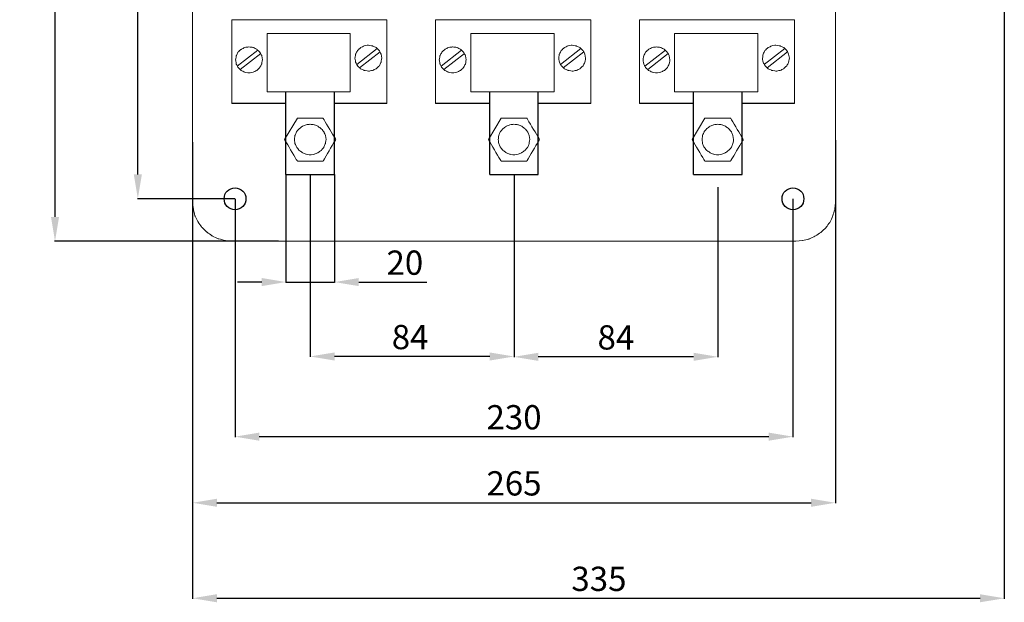
# Model space of a CAD drawing. Units: centimetres. Extents: x 2163 to 3060, y -1060 to -469.
# Drawn here: x 2163 to 2569, y -1060 to -820 of the extents above; entities that cross this region are included whole.
import ezdxf

# ---------------------------------------------------------------- set-up
doc = ezdxf.new("R2010")
doc.units = ezdxf.units.CM
doc.header["$MEASUREMENT"] = 0
doc.layers.add('layer 1', color=7, linetype='Continuous')
doc.styles.get("Standard").update_dxf_attribs({"font": 'isocpeur.ttf', "height": 10})
doc.dimstyles.get("Standard").update_dxf_attribs({"dimtxt": 10, "dimasz": 10, "dimexe": 0.18, "dimexo": 0.0625, "dimgap": 3, "dimtad": 1, "dimdec": 0, "dimzin": 0, "dimdsep": 46, "dimtxsty": 'Standard', "dimcen": 0.09, "dimadec": 0, "dimazin": 0, "dimtfac": 1, "dimtdec": 0, "dimtmove": 0, "dimatfit": 3, "dimfxl": 1, "dimtolj": 1, "dimtzin": 0, "dimarcsym": 0})

# ---------------------------------------------------------------- blocks, each defined once
blk = doc.blocks.new('*D88')
at = {"color": 0, "lineweight": -2, "transparency": 16777216}
for p, q in [((2272.4, -546.16), (2177.2, -546.16)), ((2177.38, -901.16), (2177.38, -556.16)), ((2269.49, -911.16), (2177.2, -911.16))]:
    blk.add_line(p, q, dxfattribs=at)
at = {"color": 0, "transparency": 16777216}
for points in [[(2175.72, -556.16), (2179.05, -556.16), (2177.38, -546.16)], [(2175.72, -901.16), (2179.05, -901.16), (2177.38, -911.16)]]:
    blk.add_solid(points, dxfattribs=at)
at = {"layer": 'Defpoints', "color": 0, "transparency": 16777216}
for p in [(2177.38, -546.16), (2272.46, -546.16), (2269.55, -911.16)]:
    blk.add_point(p, dxfattribs=at)
at = {"color": 0, "transparency": 16777216, "insert": (2169.38, -728.66), "char_height": 10, "attachment_point": 5, "rotation": 90}
blk.add_mtext('\\A1;365', dxfattribs=at)
blk = doc.blocks.new('*D89')
at = {"color": 0, "lineweight": -2, "transparency": 16777216}
for p, q in [((2234.1, -870.3), (2234.1, -1019.11)), ((2499.1, -869.53), (2499.1, -1019.11)), ((2244.1, -1018.93), (2489.1, -1018.93))]:
    blk.add_line(p, q, dxfattribs=at)
at = {"color": 0, "transparency": 16777216}
for points in [[(2244.1, -1017.27), (2244.1, -1020.6), (2234.1, -1018.93)], [(2489.1, -1017.27), (2489.1, -1020.6), (2499.1, -1018.93)]]:
    blk.add_solid(points, dxfattribs=at)
at = {"layer": 'Defpoints', "color": 0, "transparency": 16777216}
for p in [(2234.1, -870.24), (2499.1, -869.47), (2499.1, -1018.93)]:
    blk.add_point(p, dxfattribs=at)
at = {"color": 0, "transparency": 16777216, "insert": (2366.6, -1010.93), "char_height": 10, "attachment_point": 5}
blk.add_mtext('\\A1;265', dxfattribs=at)
blk = doc.blocks.new('*D90')
at = {"color": 0, "lineweight": -2, "transparency": 16777216}
for p, q in [((2251.6, -893.73), (2251.6, -991.87)), ((2481.6, -893.73), (2481.6, -991.87)), ((2261.6, -991.69), (2471.6, -991.69))]:
    blk.add_line(p, q, dxfattribs=at)
at = {"color": 0, "transparency": 16777216}
for points in [[(2261.6, -990.02), (2261.6, -993.36), (2251.6, -991.69)], [(2471.6, -990.02), (2471.6, -993.36), (2481.6, -991.69)]]:
    blk.add_solid(points, dxfattribs=at)
at = {"layer": 'Defpoints', "color": 0, "transparency": 16777216}
for p in [(2251.6, -893.66), (2481.6, -893.66), (2481.6, -991.69)]:
    blk.add_point(p, dxfattribs=at)
at = {"color": 0, "transparency": 16777216, "insert": (2366.6, -983.69), "char_height": 10, "attachment_point": 5}
blk.add_mtext('\\A1;230', dxfattribs=at)
blk = doc.blocks.new('*D91')
at = {"color": 0, "lineweight": -2, "transparency": 16777216}
for p, q in [((2251.54, -563.66), (2211.35, -563.66)), ((2211.53, -883.66), (2211.53, -573.66)), ((2251.54, -893.66), (2211.35, -893.66))]:
    blk.add_line(p, q, dxfattribs=at)
at = {"color": 0, "transparency": 16777216}
for points in [[(2209.86, -573.66), (2213.19, -573.66), (2211.53, -563.66)], [(2209.86, -883.66), (2213.19, -883.66), (2211.53, -893.66)]]:
    blk.add_solid(points, dxfattribs=at)
at = {"layer": 'Defpoints', "color": 0, "transparency": 16777216}
for p in [(2211.53, -563.66), (2251.6, -563.66), (2251.6, -893.66)]:
    blk.add_point(p, dxfattribs=at)
at = {"color": 0, "transparency": 16777216, "insert": (2203.53, -728.66), "char_height": 10, "attachment_point": 5, "rotation": 90}
blk.add_mtext('\\A1;330', dxfattribs=at)
blk = doc.blocks.new('*D92')
at = {"color": 0, "lineweight": -2, "transparency": 16777216}
for p, q in [((2282.6, -883.73), (2282.6, -958.83)), ((2366.6, -883.73), (2366.6, -958.83)), ((2356.6, -958.65), (2292.6, -958.65))]:
    blk.add_line(p, q, dxfattribs=at)
at = {"color": 0, "transparency": 16777216}
for points in [[(2292.6, -956.99), (2292.6, -960.32), (2282.6, -958.65)], [(2356.6, -956.99), (2356.6, -960.32), (2366.6, -958.65)]]:
    blk.add_solid(points, dxfattribs=at)
at = {"layer": 'Defpoints', "color": 0, "transparency": 16777216}
for p in [(2282.6, -883.66), (2366.6, -883.66), (2282.6, -958.65)]:
    blk.add_point(p, dxfattribs=at)
at = {"color": 0, "transparency": 16777216, "insert": (2323.77, -950.65), "char_height": 10, "attachment_point": 5}
blk.add_mtext('\\A1;84', dxfattribs=at)
blk = doc.blocks.new('*D93')
at = {"color": 0, "lineweight": -2, "transparency": 16777216}
for p, q in [((2366.6, -888.87), (2366.6, -958.97)), ((2450.6, -888.87), (2450.6, -958.97)), ((2440.6, -958.79), (2376.6, -958.79))]:
    blk.add_line(p, q, dxfattribs=at)
at = {"color": 0, "transparency": 16777216}
for points in [[(2376.6, -957.12), (2376.6, -960.46), (2366.6, -958.79)], [(2440.6, -957.12), (2440.6, -960.46), (2450.6, -958.79)]]:
    blk.add_solid(points, dxfattribs=at)
at = {"layer": 'Defpoints', "color": 0, "transparency": 16777216}
for p in [(2366.6, -888.81), (2450.6, -888.81), (2366.6, -958.79)]:
    blk.add_point(p, dxfattribs=at)
at = {"color": 0, "transparency": 16777216, "insert": (2408.6, -950.79), "char_height": 10, "attachment_point": 5}
blk.add_mtext('\\A1;84', dxfattribs=at)
blk = doc.blocks.new('*D94')
at = {"color": 0, "lineweight": -2, "transparency": 16777216}
for p, q in [((2272.6, -883.73), (2272.6, -928.17)), ((2292.6, -883.73), (2292.6, -928.17)), ((2262.6, -927.99), (2252.6, -927.99)), ((2272.6, -927.99), (2292.6, -927.99)), ((2302.6, -927.99), (2330.6, -927.99))]:
    blk.add_line(p, q, dxfattribs=at)
at = {"color": 0, "transparency": 16777216}
for points in [[(2262.6, -926.32), (2262.6, -929.65), (2272.6, -927.99)], [(2302.6, -926.32), (2302.6, -929.65), (2292.6, -927.99)]]:
    blk.add_solid(points, dxfattribs=at)
at = {"layer": 'Defpoints', "color": 0, "transparency": 16777216}
for p in [(2272.6, -883.66), (2292.6, -883.66), (2292.6, -927.99)]:
    blk.add_point(p, dxfattribs=at)
at = {"color": 0, "transparency": 16777216, "insert": (2321.6, -919.99), "char_height": 10, "attachment_point": 5}
blk.add_mtext('\\A1;20', dxfattribs=at)
blk = doc.blocks.new('*D98')
at = {"color": 0, "lineweight": -2, "transparency": 16777216}
for p, q in [((2568.72, -487.81), (2568.72, -1058.46)), ((2234.1, -885.4), (2234.1, -1058.46)), ((2244.1, -1058.28), (2558.72, -1058.28))]:
    blk.add_line(p, q, dxfattribs=at)
at = {"color": 0, "transparency": 16777216}
for points in [[(2244.1, -1056.61), (2244.1, -1059.94), (2234.1, -1058.28)], [(2558.72, -1056.61), (2558.72, -1059.94), (2568.72, -1058.28)]]:
    blk.add_solid(points, dxfattribs=at)
at = {"layer": 'Defpoints', "color": 0, "transparency": 16777216}
for p in [(2568.72, -487.74), (2234.1, -885.34), (2568.72, -1058.28)]:
    blk.add_point(p, dxfattribs=at)
at = {"color": 0, "transparency": 16777216, "insert": (2401.6, -1050.28), "char_height": 10, "attachment_point": 5}
blk.add_mtext('\\A1;335', dxfattribs=at)
blk = doc.blocks.new('A$C26E41109')
for p, q in [((38.5, 27.5), (38.5, 61.49)), ((58.5, 27.5), (58.5, 61.49)), ((122.5, 27.5), (122.5, 61.49)), ((142.5, 27.5), (142.5, 61.49)), ((206.5, 27.5), (206.5, 61.49)), ((226.5, 27.5), (226.5, 61.49)), ((16.19, 56.92), (38.5, 56.92)), ((100.19, 56.92), (122.5, 56.92)), ((184.19, 56.92), (206.5, 56.92)), ((80.12, 56.7), (58.5, 56.7)), ((164.12, 56.7), (142.5, 56.7)), ((248.12, 56.7), (226.5, 56.7)), ((38.5, 27.5), (58.5, 27.5)), ((122.5, 27.5), (142.5, 27.5)), ((206.5, 27.5), (226.5, 27.5))]:
    blk.add_line(p, q)
for centre in [(17.5, 17.5), (247.5, 17.5)]:
    blk.add_circle(centre, 4.5)
at = {"layer": 'layer 1', "lineweight": 20}
for points in [[(0, 15.82), (0, 15.82), (0, 349.23), (0, 349.23)], [(265, 349.23), (265, 349.23), (265, 15.82), (265, 15.82)], [(16.19, 56.7), (16.19, 56.7), (16.19, 91.28), (16.19, 91.28)], [(16.19, 91.28), (16.19, 91.28), (80.12, 91.28), (80.12, 91.28)], [(80.12, 91.28), (80.12, 91.28), (80.12, 56.7), (80.12, 56.7)], [(100.19, 56.7), (100.19, 56.7), (100.19, 91.28), (100.19, 91.28)], [(100.19, 91.28), (100.19, 91.28), (164.12, 91.28), (164.12, 91.28)], [(164.12, 91.28), (164.12, 91.28), (164.12, 56.7), (164.12, 56.7)], [(184.19, 56.7), (184.19, 56.7), (184.19, 91.28), (184.19, 91.28)], [(184.19, 91.28), (184.19, 91.28), (248.12, 91.28), (248.12, 91.28)], [(248.12, 91.28), (248.12, 91.28), (248.12, 56.7), (248.12, 56.7)], [(30.68, 61.49), (30.68, 61.49), (30.68, 85.53), (30.68, 85.53)], [(30.68, 85.53), (30.68, 85.53), (65.02, 85.53), (65.02, 85.53)], [(65.02, 85.53), (65.02, 85.53), (65.02, 61.49), (65.02, 61.49)], [(114.68, 61.49), (114.68, 61.49), (114.68, 85.53), (114.68, 85.53)], [(114.68, 85.53), (114.68, 85.53), (149.02, 85.53), (149.02, 85.53)], [(149.02, 85.53), (149.02, 85.53), (149.02, 61.49), (149.02, 61.49)], [(198.68, 61.49), (198.68, 61.49), (198.68, 85.53), (198.68, 85.53)], [(198.68, 85.53), (198.68, 85.53), (233.02, 85.53), (233.02, 85.53)], [(233.02, 85.53), (233.02, 85.53), (233.02, 61.49), (233.02, 61.49)], [(26.9, 78.76), (26.9, 78.76), (18.42, 72.1), (18.42, 72.1)], [(28.08, 77.38), (28.08, 77.38), (19.6, 70.73), (19.6, 70.73)], [(76.1, 79.48), (76.1, 79.48), (67.69, 72.83), (67.69, 72.83)], [(77.27, 78.1), (77.27, 78.1), (68.8, 71.39), (68.8, 71.39)], [(110.9, 78.76), (110.9, 78.76), (102.42, 72.1), (102.42, 72.1)], [(112.08, 77.38), (112.08, 77.38), (103.6, 70.73), (103.6, 70.73)], [(160.1, 79.48), (160.1, 79.48), (151.69, 72.83), (151.69, 72.83)], [(161.27, 78.1), (161.27, 78.1), (152.8, 71.39), (152.8, 71.39)], [(194.9, 78.76), (194.9, 78.76), (186.42, 72.1), (186.42, 72.1)], [(196.08, 77.38), (196.08, 77.38), (187.6, 70.73), (187.6, 70.73)], [(244.1, 79.48), (244.1, 79.48), (235.69, 72.83), (235.69, 72.83)], [(245.27, 78.1), (245.27, 78.1), (236.8, 71.39), (236.8, 71.39)], [(35.26, 61.49), (35.26, 61.49), (30.68, 61.49), (30.68, 61.49)], [(35.26, 61.49), (35.26, 61.49), (61.74, 61.49), (61.74, 61.49)], [(65.02, 61.49), (65.02, 61.49), (61.74, 61.49), (61.74, 61.49)], [(119.26, 61.49), (119.26, 61.49), (114.68, 61.49), (114.68, 61.49)], [(119.26, 61.49), (119.26, 61.49), (145.74, 61.49), (145.74, 61.49)], [(149.02, 61.49), (149.02, 61.49), (145.74, 61.49), (145.74, 61.49)], [(203.26, 61.49), (203.26, 61.49), (198.68, 61.49), (198.68, 61.49)], [(203.26, 61.49), (203.26, 61.49), (229.74, 61.49), (229.74, 61.49)], [(233.02, 61.49), (233.02, 61.49), (229.74, 61.49), (229.74, 61.49)], [(248.66, 0), (248.66, 0), (16.33, 0), (16.33, 0)]]:
    blk.add_open_spline(points, degree=3, dxfattribs=at)
for points, knots in [([(28.76, 74.74), (28.76, 74.74), (28.51, 76.42), (28.51, 76.42), (28.51, 76.42), (28.51, 76.42), (27.71, 77.92), (27.71, 77.92), (27.71, 77.92), (27.71, 77.92), (26.47, 79.06), (26.47, 79.06), (26.47, 79.06), (26.47, 79.06), (24.92, 79.84), (24.92, 79.84), (24.92, 79.84), (24.92, 79.84), (23.25, 80.09), (23.25, 80.09), (23.25, 80.09), (23.25, 80.09), (21.52, 79.84), (21.52, 79.84), (21.52, 79.84), (21.52, 79.84), (19.97, 79.06), (19.97, 79.06), (19.97, 79.06), (19.97, 79.06), (18.73, 77.92), (18.73, 77.92), (18.73, 77.92), (18.73, 77.92), (17.99, 76.42), (17.99, 76.42), (17.99, 76.42), (17.99, 76.42), (17.68, 74.74), (17.68, 74.74), (17.68, 74.74), (17.68, 74.74), (17.99, 73.07), (17.99, 73.07), (17.99, 73.07), (17.99, 73.07), (18.73, 71.57), (18.73, 71.57), (18.73, 71.57), (18.73, 71.57), (19.97, 70.37), (19.97, 70.37), (19.97, 70.37), (19.97, 70.37), (21.52, 69.65), (21.52, 69.65), (21.52, 69.65), (21.52, 69.65), (23.25, 69.35), (23.25, 69.35), (23.25, 69.35), (23.25, 69.35), (24.92, 69.65), (24.92, 69.65), (24.92, 69.65), (24.92, 69.65), (26.47, 70.37), (26.47, 70.37), (26.47, 70.37), (26.47, 70.37), (27.71, 71.57), (27.71, 71.57), (27.71, 71.57), (27.71, 71.57), (28.51, 73.07), (28.51, 73.07), (28.51, 73.07), (28.51, 73.07), (28.76, 74.74), (28.76, 74.74)], [0, 0, 0, 0, 0.047619, 0.047619, 0.047619, 0.071429, 0.095238, 0.095238, 0.095238, 0.119048, 0.142857, 0.142857, 0.142857, 0.166667, 0.190476, 0.190476, 0.190476, 0.214286, 0.238095, 0.238095, 0.238095, 0.261905, 0.285714, 0.285714, 0.285714, 0.309524, 0.333333, 0.333333, 0.333333, 0.357143, 0.380952, 0.380952, 0.380952, 0.404762, 0.428571, 0.428571, 0.428571, 0.452381, 0.47619, 0.47619, 0.47619, 0.5, 0.52381, 0.52381, 0.52381, 0.547619, 0.571429, 0.571429, 0.571429, 0.595238, 0.619048, 0.619048, 0.619048, 0.642857, 0.666667, 0.666667, 0.666667, 0.690476, 0.714286, 0.714286, 0.714286, 0.738095, 0.761905, 0.761905, 0.761905, 0.785714, 0.809524, 0.809524, 0.809524, 0.833333, 0.857143, 0.857143, 0.857143, 0.880952, 0.904762, 0.904762, 0.904762, 0.952381, 1, 1, 1, 1]), ([(78.02, 75.41), (78.02, 75.41), (77.71, 77.09), (77.71, 77.09), (77.71, 77.09), (77.71, 77.09), (76.97, 78.58), (76.97, 78.58), (76.97, 78.58), (76.97, 78.58), (75.73, 79.78), (75.73, 79.78), (75.73, 79.78), (75.73, 79.78), (74.18, 80.5), (74.18, 80.5), (74.18, 80.5), (74.18, 80.5), (72.45, 80.8), (72.45, 80.8), (72.45, 80.8), (72.45, 80.8), (70.78, 80.5), (70.78, 80.5), (70.78, 80.5), (70.78, 80.5), (69.23, 79.78), (69.23, 79.78), (69.23, 79.78), (69.23, 79.78), (67.99, 78.58), (67.99, 78.58), (67.99, 78.58), (67.99, 78.58), (67.19, 77.09), (67.19, 77.09), (67.19, 77.09), (67.19, 77.09), (66.94, 75.41), (66.94, 75.41), (66.94, 75.41), (66.94, 75.41), (67.19, 73.78), (67.19, 73.78), (67.19, 73.78), (67.19, 73.78), (67.99, 72.29), (67.99, 72.29), (67.99, 72.29), (67.99, 72.29), (69.23, 71.09), (69.23, 71.09), (69.23, 71.09), (69.23, 71.09), (70.78, 70.37), (70.78, 70.37), (70.78, 70.37), (70.78, 70.37), (72.45, 70.06), (72.45, 70.06), (72.45, 70.06), (72.45, 70.06), (74.18, 70.37), (74.18, 70.37), (74.18, 70.37), (74.18, 70.37), (75.73, 71.09), (75.73, 71.09), (75.73, 71.09), (75.73, 71.09), (76.97, 72.29), (76.97, 72.29), (76.97, 72.29), (76.97, 72.29), (77.71, 73.78), (77.71, 73.78), (77.71, 73.78), (77.71, 73.78), (78.02, 75.41), (78.02, 75.41)], [0, 0, 0, 0, 0.047619, 0.047619, 0.047619, 0.071429, 0.095238, 0.095238, 0.095238, 0.119048, 0.142857, 0.142857, 0.142857, 0.166667, 0.190476, 0.190476, 0.190476, 0.214286, 0.238095, 0.238095, 0.238095, 0.261905, 0.285714, 0.285714, 0.285714, 0.309524, 0.333333, 0.333333, 0.333333, 0.357143, 0.380952, 0.380952, 0.380952, 0.404762, 0.428571, 0.428571, 0.428571, 0.452381, 0.47619, 0.47619, 0.47619, 0.5, 0.52381, 0.52381, 0.52381, 0.547619, 0.571429, 0.571429, 0.571429, 0.595238, 0.619048, 0.619048, 0.619048, 0.642857, 0.666667, 0.666667, 0.666667, 0.690476, 0.714286, 0.714286, 0.714286, 0.738095, 0.761905, 0.761905, 0.761905, 0.785714, 0.809524, 0.809524, 0.809524, 0.833333, 0.857143, 0.857143, 0.857143, 0.880952, 0.904762, 0.904762, 0.904762, 0.952381, 1, 1, 1, 1]), ([(112.76, 74.74), (112.76, 74.74), (112.51, 76.42), (112.51, 76.42), (112.51, 76.42), (112.51, 76.42), (111.71, 77.92), (111.71, 77.92), (111.71, 77.92), (111.71, 77.92), (110.47, 79.06), (110.47, 79.06), (110.47, 79.06), (110.47, 79.06), (108.92, 79.84), (108.92, 79.84), (108.92, 79.84), (108.92, 79.84), (107.25, 80.09), (107.25, 80.09), (107.25, 80.09), (107.25, 80.09), (105.52, 79.84), (105.52, 79.84), (105.52, 79.84), (105.52, 79.84), (103.97, 79.06), (103.97, 79.06), (103.97, 79.06), (103.97, 79.06), (102.73, 77.92), (102.73, 77.92), (102.73, 77.92), (102.73, 77.92), (101.99, 76.42), (101.99, 76.42), (101.99, 76.42), (101.99, 76.42), (101.68, 74.74), (101.68, 74.74), (101.68, 74.74), (101.68, 74.74), (101.99, 73.07), (101.99, 73.07), (101.99, 73.07), (101.99, 73.07), (102.73, 71.57), (102.73, 71.57), (102.73, 71.57), (102.73, 71.57), (103.97, 70.37), (103.97, 70.37), (103.97, 70.37), (103.97, 70.37), (105.52, 69.65), (105.52, 69.65), (105.52, 69.65), (105.52, 69.65), (107.25, 69.35), (107.25, 69.35), (107.25, 69.35), (107.25, 69.35), (108.92, 69.65), (108.92, 69.65), (108.92, 69.65), (108.92, 69.65), (110.47, 70.37), (110.47, 70.37), (110.47, 70.37), (110.47, 70.37), (111.71, 71.57), (111.71, 71.57), (111.71, 71.57), (111.71, 71.57), (112.51, 73.07), (112.51, 73.07), (112.51, 73.07), (112.51, 73.07), (112.76, 74.74), (112.76, 74.74)], [0, 0, 0, 0, 0.047619, 0.047619, 0.047619, 0.071429, 0.095238, 0.095238, 0.095238, 0.119048, 0.142857, 0.142857, 0.142857, 0.166667, 0.190476, 0.190476, 0.190476, 0.214286, 0.238095, 0.238095, 0.238095, 0.261905, 0.285714, 0.285714, 0.285714, 0.309524, 0.333333, 0.333333, 0.333333, 0.357143, 0.380952, 0.380952, 0.380952, 0.404762, 0.428571, 0.428571, 0.428571, 0.452381, 0.47619, 0.47619, 0.47619, 0.5, 0.52381, 0.52381, 0.52381, 0.547619, 0.571429, 0.571429, 0.571429, 0.595238, 0.619048, 0.619048, 0.619048, 0.642857, 0.666667, 0.666667, 0.666667, 0.690476, 0.714286, 0.714286, 0.714286, 0.738095, 0.761905, 0.761905, 0.761905, 0.785714, 0.809524, 0.809524, 0.809524, 0.833333, 0.857143, 0.857143, 0.857143, 0.880952, 0.904762, 0.904762, 0.904762, 0.952381, 1, 1, 1, 1]), ([(162.02, 75.41), (162.02, 75.41), (161.71, 77.09), (161.71, 77.09), (161.71, 77.09), (161.71, 77.09), (160.97, 78.58), (160.97, 78.58), (160.97, 78.58), (160.97, 78.58), (159.73, 79.78), (159.73, 79.78), (159.73, 79.78), (159.73, 79.78), (158.18, 80.5), (158.18, 80.5), (158.18, 80.5), (158.18, 80.5), (156.45, 80.8), (156.45, 80.8), (156.45, 80.8), (156.45, 80.8), (154.78, 80.5), (154.78, 80.5), (154.78, 80.5), (154.78, 80.5), (153.23, 79.78), (153.23, 79.78), (153.23, 79.78), (153.23, 79.78), (151.99, 78.58), (151.99, 78.58), (151.99, 78.58), (151.99, 78.58), (151.19, 77.09), (151.19, 77.09), (151.19, 77.09), (151.19, 77.09), (150.94, 75.41), (150.94, 75.41), (150.94, 75.41), (150.94, 75.41), (151.19, 73.78), (151.19, 73.78), (151.19, 73.78), (151.19, 73.78), (151.99, 72.29), (151.99, 72.29), (151.99, 72.29), (151.99, 72.29), (153.23, 71.09), (153.23, 71.09), (153.23, 71.09), (153.23, 71.09), (154.78, 70.37), (154.78, 70.37), (154.78, 70.37), (154.78, 70.37), (156.45, 70.06), (156.45, 70.06), (156.45, 70.06), (156.45, 70.06), (158.18, 70.37), (158.18, 70.37), (158.18, 70.37), (158.18, 70.37), (159.73, 71.09), (159.73, 71.09), (159.73, 71.09), (159.73, 71.09), (160.97, 72.29), (160.97, 72.29), (160.97, 72.29), (160.97, 72.29), (161.71, 73.78), (161.71, 73.78), (161.71, 73.78), (161.71, 73.78), (162.02, 75.41), (162.02, 75.41)], [0, 0, 0, 0, 0.047619, 0.047619, 0.047619, 0.071429, 0.095238, 0.095238, 0.095238, 0.119048, 0.142857, 0.142857, 0.142857, 0.166667, 0.190476, 0.190476, 0.190476, 0.214286, 0.238095, 0.238095, 0.238095, 0.261905, 0.285714, 0.285714, 0.285714, 0.309524, 0.333333, 0.333333, 0.333333, 0.357143, 0.380952, 0.380952, 0.380952, 0.404762, 0.428571, 0.428571, 0.428571, 0.452381, 0.47619, 0.47619, 0.47619, 0.5, 0.52381, 0.52381, 0.52381, 0.547619, 0.571429, 0.571429, 0.571429, 0.595238, 0.619048, 0.619048, 0.619048, 0.642857, 0.666667, 0.666667, 0.666667, 0.690476, 0.714286, 0.714286, 0.714286, 0.738095, 0.761905, 0.761905, 0.761905, 0.785714, 0.809524, 0.809524, 0.809524, 0.833333, 0.857143, 0.857143, 0.857143, 0.880952, 0.904762, 0.904762, 0.904762, 0.952381, 1, 1, 1, 1]), ([(196.76, 74.74), (196.76, 74.74), (196.51, 76.42), (196.51, 76.42), (196.51, 76.42), (196.51, 76.42), (195.71, 77.92), (195.71, 77.92), (195.71, 77.92), (195.71, 77.92), (194.47, 79.06), (194.47, 79.06), (194.47, 79.06), (194.47, 79.06), (192.92, 79.84), (192.92, 79.84), (192.92, 79.84), (192.92, 79.84), (191.25, 80.09), (191.25, 80.09), (191.25, 80.09), (191.25, 80.09), (189.52, 79.84), (189.52, 79.84), (189.52, 79.84), (189.52, 79.84), (187.97, 79.06), (187.97, 79.06), (187.97, 79.06), (187.97, 79.06), (186.73, 77.92), (186.73, 77.92), (186.73, 77.92), (186.73, 77.92), (185.99, 76.42), (185.99, 76.42), (185.99, 76.42), (185.99, 76.42), (185.68, 74.74), (185.68, 74.74), (185.68, 74.74), (185.68, 74.74), (185.99, 73.07), (185.99, 73.07), (185.99, 73.07), (185.99, 73.07), (186.73, 71.57), (186.73, 71.57), (186.73, 71.57), (186.73, 71.57), (187.97, 70.37), (187.97, 70.37), (187.97, 70.37), (187.97, 70.37), (189.52, 69.65), (189.52, 69.65), (189.52, 69.65), (189.52, 69.65), (191.25, 69.35), (191.25, 69.35), (191.25, 69.35), (191.25, 69.35), (192.92, 69.65), (192.92, 69.65), (192.92, 69.65), (192.92, 69.65), (194.47, 70.37), (194.47, 70.37), (194.47, 70.37), (194.47, 70.37), (195.71, 71.57), (195.71, 71.57), (195.71, 71.57), (195.71, 71.57), (196.51, 73.07), (196.51, 73.07), (196.51, 73.07), (196.51, 73.07), (196.76, 74.74), (196.76, 74.74)], [0, 0, 0, 0, 0.047619, 0.047619, 0.047619, 0.071429, 0.095238, 0.095238, 0.095238, 0.119048, 0.142857, 0.142857, 0.142857, 0.166667, 0.190476, 0.190476, 0.190476, 0.214286, 0.238095, 0.238095, 0.238095, 0.261905, 0.285714, 0.285714, 0.285714, 0.309524, 0.333333, 0.333333, 0.333333, 0.357143, 0.380952, 0.380952, 0.380952, 0.404762, 0.428571, 0.428571, 0.428571, 0.452381, 0.47619, 0.47619, 0.47619, 0.5, 0.52381, 0.52381, 0.52381, 0.547619, 0.571429, 0.571429, 0.571429, 0.595238, 0.619048, 0.619048, 0.619048, 0.642857, 0.666667, 0.666667, 0.666667, 0.690476, 0.714286, 0.714286, 0.714286, 0.738095, 0.761905, 0.761905, 0.761905, 0.785714, 0.809524, 0.809524, 0.809524, 0.833333, 0.857143, 0.857143, 0.857143, 0.880952, 0.904762, 0.904762, 0.904762, 0.952381, 1, 1, 1, 1]), ([(246.02, 75.41), (246.02, 75.41), (245.71, 77.09), (245.71, 77.09), (245.71, 77.09), (245.71, 77.09), (244.97, 78.58), (244.97, 78.58), (244.97, 78.58), (244.97, 78.58), (243.73, 79.78), (243.73, 79.78), (243.73, 79.78), (243.73, 79.78), (242.18, 80.5), (242.18, 80.5), (242.18, 80.5), (242.18, 80.5), (240.45, 80.8), (240.45, 80.8), (240.45, 80.8), (240.45, 80.8), (238.78, 80.5), (238.78, 80.5), (238.78, 80.5), (238.78, 80.5), (237.23, 79.78), (237.23, 79.78), (237.23, 79.78), (237.23, 79.78), (235.99, 78.58), (235.99, 78.58), (235.99, 78.58), (235.99, 78.58), (235.19, 77.09), (235.19, 77.09), (235.19, 77.09), (235.19, 77.09), (234.94, 75.41), (234.94, 75.41), (234.94, 75.41), (234.94, 75.41), (235.19, 73.78), (235.19, 73.78), (235.19, 73.78), (235.19, 73.78), (235.99, 72.29), (235.99, 72.29), (235.99, 72.29), (235.99, 72.29), (237.23, 71.09), (237.23, 71.09), (237.23, 71.09), (237.23, 71.09), (238.78, 70.37), (238.78, 70.37), (238.78, 70.37), (238.78, 70.37), (240.45, 70.06), (240.45, 70.06), (240.45, 70.06), (240.45, 70.06), (242.18, 70.37), (242.18, 70.37), (242.18, 70.37), (242.18, 70.37), (243.73, 71.09), (243.73, 71.09), (243.73, 71.09), (243.73, 71.09), (244.97, 72.29), (244.97, 72.29), (244.97, 72.29), (244.97, 72.29), (245.71, 73.78), (245.71, 73.78), (245.71, 73.78), (245.71, 73.78), (246.02, 75.41), (246.02, 75.41)], [0, 0, 0, 0, 0.047619, 0.047619, 0.047619, 0.071429, 0.095238, 0.095238, 0.095238, 0.119048, 0.142857, 0.142857, 0.142857, 0.166667, 0.190476, 0.190476, 0.190476, 0.214286, 0.238095, 0.238095, 0.238095, 0.261905, 0.285714, 0.285714, 0.285714, 0.309524, 0.333333, 0.333333, 0.333333, 0.357143, 0.380952, 0.380952, 0.380952, 0.404762, 0.428571, 0.428571, 0.428571, 0.452381, 0.47619, 0.47619, 0.47619, 0.5, 0.52381, 0.52381, 0.52381, 0.547619, 0.571429, 0.571429, 0.571429, 0.595238, 0.619048, 0.619048, 0.619048, 0.642857, 0.666667, 0.666667, 0.666667, 0.690476, 0.714286, 0.714286, 0.714286, 0.738095, 0.761905, 0.761905, 0.761905, 0.785714, 0.809524, 0.809524, 0.809524, 0.833333, 0.857143, 0.857143, 0.857143, 0.880952, 0.904762, 0.904762, 0.904762, 0.952381, 1, 1, 1, 1]), ([(43.18, 50.76), (43.18, 50.76), (37.92, 41.95), (37.92, 41.95), (37.92, 41.95), (37.92, 41.95), (43.18, 33.01), (43.18, 33.01), (43.18, 33.01), (43.18, 33.01), (53.76, 33.01), (53.76, 33.01), (53.76, 33.01), (53.76, 33.01), (59.02, 41.89), (59.02, 41.89), (59.02, 41.89), (59.02, 41.89), (53.76, 50.76), (53.76, 50.76), (53.76, 50.76), (53.76, 50.76), (43.18, 50.76), (43.18, 50.76)], [0, 0, 0, 0, 0.142857, 0.142857, 0.142857, 0.214286, 0.285714, 0.285714, 0.285714, 0.357143, 0.428571, 0.428571, 0.428571, 0.5, 0.571429, 0.571429, 0.571429, 0.642857, 0.714286, 0.714286, 0.714286, 0.857143, 1, 1, 1, 1]), ([(127.18, 50.76), (127.18, 50.76), (121.92, 41.95), (121.92, 41.95), (121.92, 41.95), (121.92, 41.95), (127.18, 33.01), (127.18, 33.01), (127.18, 33.01), (127.18, 33.01), (137.76, 33.01), (137.76, 33.01), (137.76, 33.01), (137.76, 33.01), (143.02, 41.89), (143.02, 41.89), (143.02, 41.89), (143.02, 41.89), (137.76, 50.76), (137.76, 50.76), (137.76, 50.76), (137.76, 50.76), (127.18, 50.76), (127.18, 50.76)], [0, 0, 0, 0, 0.142857, 0.142857, 0.142857, 0.214286, 0.285714, 0.285714, 0.285714, 0.357143, 0.428571, 0.428571, 0.428571, 0.5, 0.571429, 0.571429, 0.571429, 0.642857, 0.714286, 0.714286, 0.714286, 0.857143, 1, 1, 1, 1]), ([(211.18, 50.76), (211.18, 50.76), (205.92, 41.95), (205.92, 41.95), (205.92, 41.95), (205.92, 41.95), (211.18, 33.01), (211.18, 33.01), (211.18, 33.01), (211.18, 33.01), (221.76, 33.01), (221.76, 33.01), (221.76, 33.01), (221.76, 33.01), (227.02, 41.89), (227.02, 41.89), (227.02, 41.89), (227.02, 41.89), (221.76, 50.76), (221.76, 50.76), (221.76, 50.76), (221.76, 50.76), (211.18, 50.76), (211.18, 50.76)], [0, 0, 0, 0, 0.142857, 0.142857, 0.142857, 0.214286, 0.285714, 0.285714, 0.285714, 0.357143, 0.428571, 0.428571, 0.428571, 0.5, 0.571429, 0.571429, 0.571429, 0.642857, 0.714286, 0.714286, 0.714286, 0.857143, 1, 1, 1, 1]), ([(55, 41.89), (55, 41.89), (54.75, 43.56), (54.75, 43.56), (54.75, 43.56), (54.75, 43.56), (54.13, 45.07), (54.13, 45.07), (54.13, 45.07), (54.13, 45.07), (53.08, 46.32), (53.08, 46.32), (53.08, 46.32), (53.08, 46.32), (51.72, 47.35), (51.72, 47.35), (51.72, 47.35), (51.72, 47.35), (50.17, 48), (50.17, 48), (50.17, 48), (50.17, 48), (48.44, 48.18), (48.44, 48.18), (48.44, 48.18), (48.44, 48.18), (46.83, 48), (46.83, 48), (46.83, 48), (46.83, 48), (45.28, 47.35), (45.28, 47.35), (45.28, 47.35), (45.28, 47.35), (43.92, 46.32), (43.92, 46.32), (43.92, 46.32), (43.92, 46.32), (42.87, 45.07), (42.87, 45.07), (42.87, 45.07), (42.87, 45.07), (42.19, 43.56), (42.19, 43.56), (42.19, 43.56), (42.19, 43.56), (42, 41.89), (42, 41.89), (42, 41.89), (42, 41.89), (42.19, 40.27), (42.19, 40.27), (42.19, 40.27), (42.19, 40.27), (42.87, 38.77), (42.87, 38.77), (42.87, 38.77), (42.87, 38.77), (43.92, 37.45), (43.92, 37.45), (43.92, 37.45), (43.92, 37.45), (45.28, 36.5), (45.28, 36.5), (45.28, 36.5), (45.28, 36.5), (46.83, 35.83), (46.83, 35.83), (46.83, 35.83), (46.83, 35.83), (48.44, 35.6), (48.44, 35.6), (48.44, 35.6), (48.44, 35.6), (50.17, 35.83), (50.17, 35.83), (50.17, 35.83), (50.17, 35.83), (51.72, 36.5), (51.72, 36.5), (51.72, 36.5), (51.72, 36.5), (53.08, 37.45), (53.08, 37.45), (53.08, 37.45), (53.08, 37.45), (54.13, 38.77), (54.13, 38.77), (54.13, 38.77), (54.13, 38.77), (54.75, 40.27), (54.75, 40.27), (54.75, 40.27), (54.75, 40.27), (55, 41.89), (55, 41.89)], [0, 0, 0, 0, 0.04, 0.04, 0.04, 0.06, 0.08, 0.08, 0.08, 0.1, 0.12, 0.12, 0.12, 0.14, 0.16, 0.16, 0.16, 0.18, 0.2, 0.2, 0.2, 0.22, 0.24, 0.24, 0.24, 0.26, 0.28, 0.28, 0.28, 0.3, 0.32, 0.32, 0.32, 0.34, 0.36, 0.36, 0.36, 0.38, 0.4, 0.4, 0.4, 0.42, 0.44, 0.44, 0.44, 0.46, 0.48, 0.48, 0.48, 0.5, 0.52, 0.52, 0.52, 0.54, 0.56, 0.56, 0.56, 0.58, 0.6, 0.6, 0.6, 0.62, 0.64, 0.64, 0.64, 0.66, 0.68, 0.68, 0.68, 0.7, 0.72, 0.72, 0.72, 0.74, 0.76, 0.76, 0.76, 0.78, 0.8, 0.8, 0.8, 0.82, 0.84, 0.84, 0.84, 0.86, 0.88, 0.88, 0.88, 0.9, 0.92, 0.92, 0.92, 0.96, 1, 1, 1, 1]), ([(139, 41.89), (139, 41.89), (138.75, 43.56), (138.75, 43.56), (138.75, 43.56), (138.75, 43.56), (138.13, 45.07), (138.13, 45.07), (138.13, 45.07), (138.13, 45.07), (137.08, 46.32), (137.08, 46.32), (137.08, 46.32), (137.08, 46.32), (135.72, 47.35), (135.72, 47.35), (135.72, 47.35), (135.72, 47.35), (134.17, 48), (134.17, 48), (134.17, 48), (134.17, 48), (132.44, 48.18), (132.44, 48.18), (132.44, 48.18), (132.44, 48.18), (130.83, 48), (130.83, 48), (130.83, 48), (130.83, 48), (129.28, 47.35), (129.28, 47.35), (129.28, 47.35), (129.28, 47.35), (127.92, 46.32), (127.92, 46.32), (127.92, 46.32), (127.92, 46.32), (126.87, 45.07), (126.87, 45.07), (126.87, 45.07), (126.87, 45.07), (126.19, 43.56), (126.19, 43.56), (126.19, 43.56), (126.19, 43.56), (126, 41.89), (126, 41.89), (126, 41.89), (126, 41.89), (126.19, 40.27), (126.19, 40.27), (126.19, 40.27), (126.19, 40.27), (126.87, 38.77), (126.87, 38.77), (126.87, 38.77), (126.87, 38.77), (127.92, 37.45), (127.92, 37.45), (127.92, 37.45), (127.92, 37.45), (129.28, 36.5), (129.28, 36.5), (129.28, 36.5), (129.28, 36.5), (130.83, 35.83), (130.83, 35.83), (130.83, 35.83), (130.83, 35.83), (132.44, 35.6), (132.44, 35.6), (132.44, 35.6), (132.44, 35.6), (134.17, 35.83), (134.17, 35.83), (134.17, 35.83), (134.17, 35.83), (135.72, 36.5), (135.72, 36.5), (135.72, 36.5), (135.72, 36.5), (137.08, 37.45), (137.08, 37.45), (137.08, 37.45), (137.08, 37.45), (138.13, 38.77), (138.13, 38.77), (138.13, 38.77), (138.13, 38.77), (138.75, 40.27), (138.75, 40.27), (138.75, 40.27), (138.75, 40.27), (139, 41.89), (139, 41.89)], [0, 0, 0, 0, 0.04, 0.04, 0.04, 0.06, 0.08, 0.08, 0.08, 0.1, 0.12, 0.12, 0.12, 0.14, 0.16, 0.16, 0.16, 0.18, 0.2, 0.2, 0.2, 0.22, 0.24, 0.24, 0.24, 0.26, 0.28, 0.28, 0.28, 0.3, 0.32, 0.32, 0.32, 0.34, 0.36, 0.36, 0.36, 0.38, 0.4, 0.4, 0.4, 0.42, 0.44, 0.44, 0.44, 0.46, 0.48, 0.48, 0.48, 0.5, 0.52, 0.52, 0.52, 0.54, 0.56, 0.56, 0.56, 0.58, 0.6, 0.6, 0.6, 0.62, 0.64, 0.64, 0.64, 0.66, 0.68, 0.68, 0.68, 0.7, 0.72, 0.72, 0.72, 0.74, 0.76, 0.76, 0.76, 0.78, 0.8, 0.8, 0.8, 0.82, 0.84, 0.84, 0.84, 0.86, 0.88, 0.88, 0.88, 0.9, 0.92, 0.92, 0.92, 0.96, 1, 1, 1, 1]), ([(223, 41.89), (223, 41.89), (222.75, 43.56), (222.75, 43.56), (222.75, 43.56), (222.75, 43.56), (222.13, 45.07), (222.13, 45.07), (222.13, 45.07), (222.13, 45.07), (221.08, 46.32), (221.08, 46.32), (221.08, 46.32), (221.08, 46.32), (219.72, 47.35), (219.72, 47.35), (219.72, 47.35), (219.72, 47.35), (218.17, 48), (218.17, 48), (218.17, 48), (218.17, 48), (216.44, 48.18), (216.44, 48.18), (216.44, 48.18), (216.44, 48.18), (214.83, 48), (214.83, 48), (214.83, 48), (214.83, 48), (213.28, 47.35), (213.28, 47.35), (213.28, 47.35), (213.28, 47.35), (211.92, 46.32), (211.92, 46.32), (211.92, 46.32), (211.92, 46.32), (210.87, 45.07), (210.87, 45.07), (210.87, 45.07), (210.87, 45.07), (210.19, 43.56), (210.19, 43.56), (210.19, 43.56), (210.19, 43.56), (210, 41.89), (210, 41.89), (210, 41.89), (210, 41.89), (210.19, 40.27), (210.19, 40.27), (210.19, 40.27), (210.19, 40.27), (210.87, 38.77), (210.87, 38.77), (210.87, 38.77), (210.87, 38.77), (211.92, 37.45), (211.92, 37.45), (211.92, 37.45), (211.92, 37.45), (213.28, 36.5), (213.28, 36.5), (213.28, 36.5), (213.28, 36.5), (214.83, 35.83), (214.83, 35.83), (214.83, 35.83), (214.83, 35.83), (216.44, 35.6), (216.44, 35.6), (216.44, 35.6), (216.44, 35.6), (218.17, 35.83), (218.17, 35.83), (218.17, 35.83), (218.17, 35.83), (219.72, 36.5), (219.72, 36.5), (219.72, 36.5), (219.72, 36.5), (221.08, 37.45), (221.08, 37.45), (221.08, 37.45), (221.08, 37.45), (222.13, 38.77), (222.13, 38.77), (222.13, 38.77), (222.13, 38.77), (222.75, 40.27), (222.75, 40.27), (222.75, 40.27), (222.75, 40.27), (223, 41.89), (223, 41.89)], [0, 0, 0, 0, 0.04, 0.04, 0.04, 0.06, 0.08, 0.08, 0.08, 0.1, 0.12, 0.12, 0.12, 0.14, 0.16, 0.16, 0.16, 0.18, 0.2, 0.2, 0.2, 0.22, 0.24, 0.24, 0.24, 0.26, 0.28, 0.28, 0.28, 0.3, 0.32, 0.32, 0.32, 0.34, 0.36, 0.36, 0.36, 0.38, 0.4, 0.4, 0.4, 0.42, 0.44, 0.44, 0.44, 0.46, 0.48, 0.48, 0.48, 0.5, 0.52, 0.52, 0.52, 0.54, 0.56, 0.56, 0.56, 0.58, 0.6, 0.6, 0.6, 0.62, 0.64, 0.64, 0.64, 0.66, 0.68, 0.68, 0.68, 0.7, 0.72, 0.72, 0.72, 0.74, 0.76, 0.76, 0.76, 0.78, 0.8, 0.8, 0.8, 0.82, 0.84, 0.84, 0.84, 0.86, 0.88, 0.88, 0.88, 0.9, 0.92, 0.92, 0.92, 0.96, 1, 1, 1, 1]), ([(0, 15.82), (0, 15.82), (0.31, 13.07), (0.31, 13.07), (0.31, 13.07), (0.31, 13.07), (0.99, 10.43), (0.99, 10.43), (0.99, 10.43), (0.99, 10.43), (2.23, 7.97), (2.23, 7.97), (2.23, 7.97), (2.23, 7.97), (3.84, 5.7), (3.84, 5.7), (3.84, 5.7), (3.84, 5.7), (5.88, 3.72), (5.88, 3.72), (5.88, 3.72), (5.88, 3.72), (8.17, 2.16), (8.17, 2.16), (8.17, 2.16), (8.17, 2.16), (10.77, 0.95), (10.77, 0.95), (10.77, 0.95), (10.77, 0.95), (13.49, 0.3), (13.49, 0.3), (13.49, 0.3), (13.49, 0.3), (16.33, 0), (16.33, 0)], [0, 0, 0, 0, 0.1, 0.1, 0.1, 0.15, 0.2, 0.2, 0.2, 0.25, 0.3, 0.3, 0.3, 0.35, 0.4, 0.4, 0.4, 0.45, 0.5, 0.5, 0.5, 0.55, 0.6, 0.6, 0.6, 0.65, 0.7, 0.7, 0.7, 0.75, 0.8, 0.8, 0.8, 0.9, 1, 1, 1, 1]), ([(248.66, 0), (248.66, 0), (251.45, 0.3), (251.45, 0.3), (251.45, 0.3), (251.45, 0.3), (254.23, 0.95), (254.23, 0.95), (254.23, 0.95), (254.23, 0.95), (256.77, 2.16), (256.77, 2.16), (256.77, 2.16), (256.77, 2.16), (259.12, 3.72), (259.12, 3.72), (259.12, 3.72), (259.12, 3.72), (261.16, 5.7), (261.16, 5.7), (261.16, 5.7), (261.16, 5.7), (262.77, 7.97), (262.77, 7.97), (262.77, 7.97), (262.77, 7.97), (263.95, 10.43), (263.95, 10.43), (263.95, 10.43), (263.95, 10.43), (264.69, 13.07), (264.69, 13.07), (264.69, 13.07), (264.69, 13.07), (265, 15.82), (265, 15.82)], [0, 0, 0, 0, 0.1, 0.1, 0.1, 0.15, 0.2, 0.2, 0.2, 0.25, 0.3, 0.3, 0.3, 0.35, 0.4, 0.4, 0.4, 0.45, 0.5, 0.5, 0.5, 0.55, 0.6, 0.6, 0.6, 0.65, 0.7, 0.7, 0.7, 0.75, 0.8, 0.8, 0.8, 0.9, 1, 1, 1, 1])]:
    blk.add_open_spline(points, degree=3, knots=knots, dxfattribs=at)

msp = doc.modelspace()

# ---------------------------------------------------------------- block references
msp.add_blockref('A$C26E41109', (2234.1, -911.16))

# ---------------------------------------------------------------- dimensions: what is measured, and where the dimension line sits
for base, p1, p2, picture, middle in [((2568.72, -1058.28), (2234.1, -885.34), (2568.72, -487.74), '*D98', (2401.6, -1058.28)), ((2499.1, -1018.93), (2234.1, -870.24), (2499.1, -869.47), '*D89', (2366.6, -1018.93)), ((2292.6, -927.99), (2272.6, -883.66), (2292.6, -883.66), '*D94', (2321.6, -927.99)), ((2282.6, -958.65), (2366.6, -883.66), (2282.6, -883.66), '*D92', (2323.77, -958.65)), ((2366.6, -958.79), (2450.6, -888.81), (2366.6, -888.81), '*D93', (2408.6, -958.79)), ((2481.6, -991.69), (2251.6, -893.66), (2481.6, -893.66), '*D90', (2366.6, -991.69))]:
    dim = msp.add_linear_dim(base=base, p1=p1, p2=p2, dimstyle='Standard')
    dim.commit()
    dim.dimension.update_dxf_attribs({"geometry": picture, "text_midpoint": middle, "dimtype": 160})
for base, p1, p2, picture, middle in [((2177.38, -546.16), (2269.55, -911.16), (2272.46, -546.16), '*D88', (2169.38, -728.66)), ((2211.53, -563.66), (2251.6, -893.66), (2251.6, -563.66), '*D91', (2203.53, -728.66))]:
    dim = msp.add_linear_dim(base=base, p1=p1, p2=p2, angle=90, dimstyle='Standard')
    dim.commit()
    dim.dimension.update_dxf_attribs({"geometry": picture, "text_midpoint": middle})

doc.saveas('drawing.dxf')
